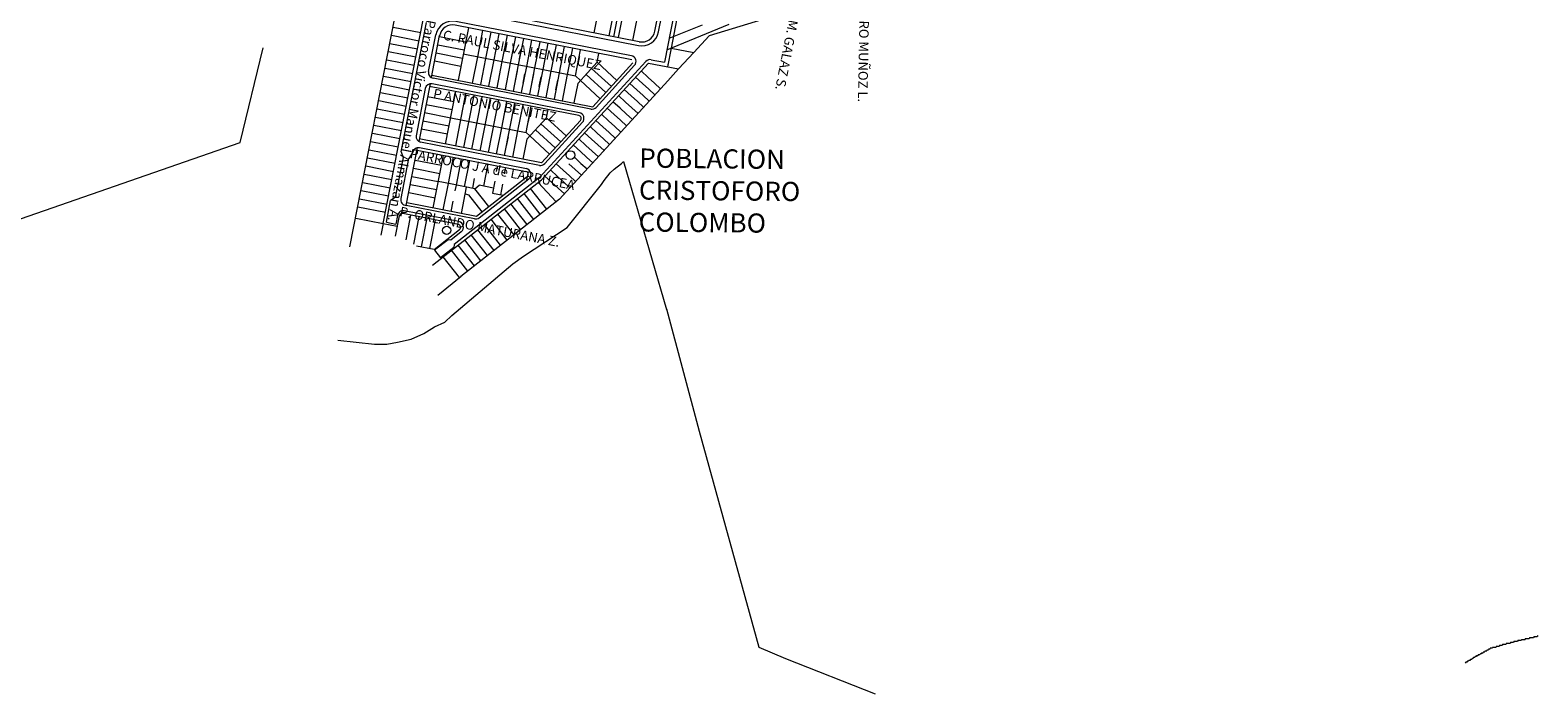
# Model space of a CAD drawing. Units: metres. Extents: x -1552 to 2823, y 2275 to 4655.
# Drawn here: x -807 to -19, y 2382 to 2728 of the extents above; entities that cross this region are included whole.
import ezdxf

# ---------------------------------------------------------------- set-up
doc = ezdxf.new("R2010")
doc.units = ezdxf.units.M
doc.header["$MEASUREMENT"] = 0
for name, color, linetype, lineweight in [('CALLES', 250, 'CONTINUOUS', 15), ('NOMBRECALLE', 253, 'CONTINUOUS', 0), ('NOMBREPOBLACION', 253, 'CONTINUOUS', 0), ('Predios', 253, 'CONTINUOUS', 9)]:
    doc.layers.add(name, color=color, linetype=linetype, lineweight=lineweight)
doc.layers.add('Rio', color=7, linetype='CONTINUOUS', lineweight=0, true_color=0xbddeff)
doc.styles.get("Standard").update_dxf_attribs({"font": 'ARIAL.TTF', "height": 1})

msp = doc.modelspace()

# ---------------------------------------------------------------- linework, layer by layer
at = {"layer": 'CALLES'}
for p, q in [((-478.6, 2727.29), (-472.66, 2757.48)), ((-466.8, 2756.32), (-475.61, 2711.45)), ((-613.03, 2664.69), (-599.77, 2732.27)), ((-492.76, 2714.82), (-584.42, 2732.8)), ((-556.47, 2733.41), (-489.14, 2720.21)), ((-598.71, 2706.62), (-594.96, 2725.71)), ((-474.33, 2717.98), (-441.72, 2731.29)), ((-455.86, 2730.91), (-473.18, 2723.84)), ((-540.75, 2651.22), (-485.22, 2711.88)), ((-511.22, 2687.91), (-491.13, 2709.86)), ((-482.44, 2712.79), (-475.61, 2711.45)), ((-513.95, 2686.94), (-596.35, 2703.11)), ((-600.43, 2697.81), (-605.29, 2673.08)), ((-519.99, 2685.08), (-596.92, 2700.17)), ((-518.35, 2680.12), (-538.08, 2658.57)), ((-540.87, 2657.65), (-602.88, 2669.82)), ((-612.08, 2661.82), (-616.21, 2640.8)), ((-609.14, 2661.24), (-613.24, 2640.33)), ((-612.99, 2664.69), (-612.08, 2661.83)), ((-606.97, 2664.52), (-609.11, 2661.27)), ((-603.45, 2666.88), (-547.62, 2655.93)), ((-540.75, 2651.22), (-585.31, 2616.32)), ((-572.31, 2630.31), (-546.35, 2650.64)), ((-620.75, 2627.96), (-618.54, 2639.23)), ((-616.21, 2640.8), (-618.54, 2639.23)), ((-614.97, 2631.52), (-615.86, 2626.99)), ((-582.92, 2628.28), (-611.45, 2633.88)), ((-574.73, 2629.73), (-610.39, 2636.72)), ((-620.75, 2627.96), (-615.85, 2627)), ((-581.65, 2622.99), (-587.16, 2618.68)), ((-588.56, 2618.85), (-595.6, 2613.34)), ((-585.49, 2614.84), (-592.48, 2609.36)), ((-587.16, 2618.68), (-588.56, 2618.85)), ((-585.31, 2616.32), (-585.49, 2614.84)), ((-595.6, 2613.34), (-592.48, 2609.36))]:
    msp.add_line(p, q, dxfattribs=at)
for centre, radius, start, end in [((-586.15, 2723.99), 8.98, 78.9011, 168.90084), ((-487.41, 2729.02), 8.98, 258.90036, 348.89141), ((-493.34, 2711.88), 2.99, 317.52707, 78.90105), ((-483.02, 2709.85), 2.99, 78.90263, 137.52707), ((-595.77, 2706.05), 2.99, 168.90084, 258.90104), ((-597.5, 2697.23), 2.99, 78.90084, 168.90084), ((-520.56, 2682.14), 2.99, 317.52707, 78.90084), ((-513.43, 2689.93), 2.99, 258.90123, 317.52707), ((-602.31, 2672.76), 2.99, 173.89419, 258.96387), ((-604.03, 2663.94), 2.99, 78.96387, 168.96348), ((-548.2, 2652.99), 2.99, 308.06867, 78.90123), ((-540.29, 2660.59), 2.99, 258.90123, 317.52707), ((-610.25, 2639.77), 3.05, 169.30767, 267.36552), ((-612.03, 2630.94), 2.99, 78.90031, 168.90084), ((-574.15, 2632.66), 2.99, 258.90031, 308.06867), ((-583.5, 2625.35), 2.99, 308.06867, 78.90031)]:
    msp.add_arc(centre, radius, start, end, dxfattribs=at)
at = {"layer": 'Predios'}
for p, q in [((-480.56, 2727.67), (-474.09, 2760.63)), ((-464.55, 2757.38), (-472.12, 2718.89)), ((-639.77, 2615.06), (-613.07, 2751.76)), ((-512.3, 2726.78), (-508.39, 2746.7)), ((-498.26, 2744.71), (-502.17, 2724.8)), ((-492.04, 2722.81), (-488.13, 2742.72)), ((-622.4, 2627.27), (-601.18, 2735.42)), ((-488.76, 2722.16), (-556.08, 2735.38)), ((-502.4, 2736.57), (-504.61, 2725.28)), ((-497.51, 2735.61), (-499.73, 2724.32)), ((-416.09, 2736.23), (-452.12, 2725.26)), ((-618.07, 2725.52), (-603.68, 2722.7)), ((-617.24, 2729.76), (-602.85, 2726.94)), ((-597.29, 2703.47), (-592.98, 2725.45)), ((-593.09, 2724.84), (-579.39, 2722.15)), ((-492.57, 2712.75), (-584.8, 2730.84)), ((-577.95, 2729.49), (-583.33, 2702.08)), ((-570.51, 2728.03), (-573.2, 2714.33)), ((-566.27, 2727.2), (-568.96, 2713.5)), ((-562.03, 2726.37), (-564.72, 2712.66)), ((-557.72, 2725.52), (-560.41, 2711.82)), ((-553.42, 2724.68), (-556.1, 2710.97)), ((-452.12, 2725.26), (-460.19, 2716.54)), ((-697.14, 2669.64), (-685.04, 2719.03)), ((-619.73, 2717.05), (-605.34, 2714.23)), ((-618.9, 2721.29), (-604.51, 2718.46)), ((-594.76, 2716.36), (-581.05, 2713.67)), ((-593.93, 2720.6), (-580.22, 2717.91)), ((-549.18, 2723.85), (-551.86, 2710.14)), ((-551.31, 2713.2), (-550.27, 2718.49)), ((-544.94, 2723.01), (-547.62, 2709.31)), ((-540.7, 2722.18), (-543.39, 2708.48)), ((-536.46, 2721.35), (-539.15, 2707.65)), ((-532.15, 2720.51), (-534.84, 2706.8)), ((-527.84, 2719.66), (-530.53, 2705.96)), ((-523.6, 2718.83), (-526.29, 2705.13)), ((-522.05, 2704.29), (-519.36, 2718)), ((-472.11, 2718.89), (-474.03, 2709.11)), ((-472.11, 2718.88), (-460.19, 2716.54)), ((-460.19, 2716.55), (-468.14, 2707.95)), ((-620.58, 2712.74), (-606.19, 2709.92)), ((-595.59, 2712.12), (-581.88, 2709.43)), ((-580.64, 2715.79), (-561.2, 2711.97)), ((-573.2, 2714.33), (-575.89, 2700.62)), ((-568.96, 2713.5), (-571.65, 2699.79)), ((-564.72, 2712.66), (-567.41, 2698.96)), ((-560.41, 2711.82), (-563.1, 2698.11)), ((-561.2, 2711.97), (-522.05, 2704.29)), ((-556.1, 2710.97), (-558.79, 2697.27)), ((-551.86, 2710.14), (-554.55, 2696.43)), ((-547.62, 2709.31), (-550.31, 2695.6)), ((-543.39, 2708.48), (-546.07, 2694.77)), ((-539.73, 2650.12), (-483.95, 2711.05)), ((-520.83, 2700.32), (-510.66, 2711.43)), ((-512.92, 2688.27), (-492.03, 2711.09)), ((-510.66, 2711.43), (-509.74, 2716.11)), ((-510.66, 2711.43), (-500.35, 2702)), ((-483.95, 2711.05), (-468.14, 2707.95)), ((-473.65, 2711.07), (-474.03, 2709.11)), ((-622.26, 2704.2), (-607.86, 2701.38)), ((-621.43, 2708.43), (-607.03, 2705.61)), ((-597.04, 2704.77), (-512.92, 2688.27)), ((-552.47, 2707.07), (-553.51, 2701.78)), ((-549.37, 2700.5), (-548.4, 2705.45)), ((-544.01, 2705.41), (-545.04, 2700.12)), ((-539.15, 2707.65), (-541.84, 2693.94)), ((-540.9, 2698.84), (-539.93, 2703.78)), ((-534.84, 2706.8), (-537.53, 2693.09)), ((-530.53, 2705.96), (-533.22, 2692.25)), ((-532.28, 2697.15), (-531.31, 2702.09)), ((-473.81, 2701.77), (-530.36, 2640)), ((-526.29, 2705.13), (-528.98, 2691.41)), ((-522.05, 2704.29), (-519.41, 2701.87)), ((-519.41, 2701.87), (-509.1, 2692.44)), ((-516.49, 2705.06), (-506.19, 2695.63)), ((-513.57, 2708.25), (-503.27, 2698.82)), ((-487.01, 2700.32), (-490.67, 2703.67)), ((-484.07, 2703.53), (-487.75, 2706.9)), ((-480.82, 2700.55), (-484.07, 2703.53)), ((-473.81, 2701.77), (-468.14, 2707.95)), ((-623.92, 2695.73), (-609.53, 2692.91)), ((-623.09, 2699.97), (-608.7, 2697.14)), ((-597.93, 2700.2), (-603.82, 2670.18)), ((-599.21, 2693.67), (-585.5, 2690.98)), ((-520.26, 2683.61), (-598.19, 2698.89)), ((-589.86, 2668.79), (-584.48, 2696.21)), ((-584.57, 2667.75), (-579.19, 2695.17)), ((-580.33, 2666.92), (-574.95, 2694.34)), ((-576.09, 2666.09), (-570.72, 2693.5)), ((-520.83, 2700.32), (-522.81, 2690.21)), ((-495.83, 2690.7), (-499.49, 2694.05)), ((-492.89, 2693.9), (-496.55, 2697.26)), ((-489.95, 2697.11), (-493.61, 2700.46)), ((-489.64, 2690.93), (-492.89, 2693.9)), ((-486.7, 2694.13), (-489.95, 2697.11)), ((-483.76, 2697.34), (-487.01, 2700.32)), ((-486.7, 2694.13), (-483.49, 2691.19)), ((-483.76, 2697.34), (-480.53, 2694.39)), ((-480.82, 2700.55), (-477.61, 2697.61)), ((-625.61, 2687.12), (-611.22, 2684.29)), ((-624.76, 2691.42), (-610.37, 2688.6)), ((-600.88, 2685.19), (-587.17, 2682.5)), ((-600.04, 2689.43), (-586.34, 2686.74)), ((-571.79, 2665.24), (-566.41, 2692.66)), ((-567.48, 2664.4), (-562.1, 2691.81)), ((-560.55, 2677.28), (-557.86, 2690.98)), ((-559, 2662.73), (-553.62, 2690.15)), ((-552.07, 2675.61), (-549.38, 2689.32)), ((-551.08, 2680.65), (-550.04, 2685.94)), ((-547.83, 2674.78), (-545.14, 2688.48)), ((-545.72, 2685.55), (-546.69, 2680.61)), ((-537.12, 2682.53), (-536.29, 2686.75)), ((-501.77, 2684.21), (-505.43, 2687.56)), ((-498.76, 2687.49), (-502.43, 2690.84)), ((-495.51, 2684.51), (-498.76, 2687.49)), ((-492.58, 2687.72), (-495.83, 2690.7)), ((-492.58, 2687.72), (-489.35, 2684.76)), ((-489.64, 2690.93), (-486.41, 2687.97)), ((-627.27, 2678.65), (-612.88, 2675.82)), ((-626.44, 2682.88), (-612.05, 2680.06)), ((-601.71, 2680.95), (-588, 2678.26)), ((-587.17, 2682.5), (-547.83, 2674.78)), ((-563.24, 2663.57), (-560.55, 2677.28)), ((-547.43, 2671.26), (-537.12, 2682.53)), ((-540.03, 2679.34), (-529.73, 2669.91)), ((-519.46, 2681.13), (-539.75, 2658.96)), ((-537.12, 2682.53), (-526.81, 2673.1)), ((-510.65, 2674.51), (-514.32, 2677.86)), ((-507.72, 2677.72), (-511.38, 2681.07)), ((-504.78, 2680.93), (-508.44, 2684.28)), ((-504.46, 2674.74), (-507.72, 2677.72)), ((-501.53, 2677.95), (-504.78, 2680.93)), ((-498.52, 2681.23), (-501.77, 2684.21)), ((-501.53, 2677.95), (-498.3, 2674.99)), ((-498.52, 2681.23), (-495.29, 2678.27)), ((-495.51, 2684.51), (-492.29, 2681.56)), ((-839.26, 2620.25), (-697.14, 2669.64)), ((-628.94, 2670.1), (-614.55, 2667.28)), ((-628.1, 2674.41), (-613.71, 2671.59)), ((-539.75, 2658.96), (-603.57, 2671.48)), ((-602.54, 2676.71), (-588.83, 2674.02)), ((-558.04, 2667.63), (-557.07, 2672.58)), ((-554.76, 2661.9), (-552.07, 2675.61)), ((-547.43, 2671.26), (-549.47, 2660.86)), ((-547.83, 2674.78), (-545.86, 2672.98)), ((-545.86, 2672.98), (-535.56, 2663.55)), ((-542.95, 2676.16), (-532.64, 2666.73)), ((-516.53, 2668.09), (-520.19, 2671.45)), ((-513.59, 2671.3), (-517.25, 2674.66)), ((-510.34, 2668.32), (-513.59, 2671.3)), ((-507.4, 2671.53), (-510.65, 2674.51)), ((-507.4, 2671.53), (-504.18, 2668.58)), ((-504.46, 2674.74), (-501.24, 2671.79)), ((-630.62, 2661.56), (-616.23, 2658.74)), ((-629.79, 2665.8), (-615.4, 2662.97)), ((-610.39, 2636.72), (-604.46, 2666.91)), ((-604.72, 2665.61), (-547.91, 2654.46)), ((-596.39, 2635.5), (-591.01, 2662.92)), ((-588.41, 2648.17), (-585.72, 2661.88)), ((-519.47, 2664.89), (-523.13, 2668.24)), ((-519.16, 2658.7), (-522.41, 2661.68)), ((-516.22, 2661.91), (-519.47, 2664.89)), ((-513.28, 2665.12), (-516.53, 2668.09)), ((-516.22, 2661.91), (-512.99, 2658.95)), ((-513.28, 2665.12), (-510.05, 2662.16)), ((-510.34, 2668.32), (-507.11, 2665.37)), ((-631.45, 2657.33), (-617.06, 2654.5)), ((-606.58, 2656.14), (-592.87, 2653.45)), ((-605.75, 2660.38), (-592.04, 2657.69)), ((-584.17, 2647.34), (-581.49, 2661.05)), ((-579.94, 2646.51), (-577.25, 2660.21)), ((-567.83, 2658.37), (-570.09, 2646.83)), ((-563.22, 2654.41), (-562.65, 2657.35)), ((-559.07, 2653.17), (-558.41, 2656.52)), ((-531.36, 2651.91), (-535.02, 2655.26)), ((-528.42, 2655.12), (-532.08, 2658.47)), ((-525.17, 2652.14), (-528.42, 2655.12)), ((-522.16, 2655.42), (-525.41, 2658.4)), ((-522.16, 2655.42), (-518.94, 2652.47)), ((-519.16, 2658.7), (-515.93, 2655.75)), ((-507.12, 2649.68), (-503.85, 2653.68)), ((-503.85, 2653.68), (-501.89, 2655.67)), ((-501.89, 2655.67), (-497.9, 2658.66)), ((-497.9, 2658.66), (-496.99, 2659.66)), ((-496.99, 2659.66), (-474.42, 2582.34)), ((-633.13, 2648.78), (-618.74, 2645.96)), ((-632.28, 2653.09), (-617.89, 2650.27)), ((-608.24, 2647.66), (-594.53, 2644.97)), ((-607.41, 2651.9), (-593.7, 2649.21)), ((-596.69, 2605.51), (-539.73, 2650.12)), ((-587.24, 2647.94), (-593.7, 2649.21)), ((-591.1, 2634.46), (-588.41, 2648.17)), ((-574.61, 2645.46), (-587.24, 2647.94)), ((-584.78, 2644.26), (-584.17, 2647.34)), ((-581.58, 2632.59), (-578.89, 2646.3)), ((-575.7, 2645.68), (-574.7, 2650.74)), ((-574.61, 2645.46), (-572.31, 2647.26)), ((-567.3, 2636.13), (-574.61, 2645.46)), ((-573.77, 2631.06), (-547.28, 2651.81)), ((-564.91, 2645.81), (-572.31, 2647.26)), ((-564.19, 2649.47), (-565.43, 2643.16)), ((-560.1, 2647.88), (-561.19, 2642.33)), ((-536.98, 2634.81), (-545.46, 2645.63)), ((-532.15, 2638.59), (-541.53, 2648.71)), ((-534.3, 2648.7), (-537.96, 2652.05)), ((-531.05, 2645.72), (-534.3, 2648.7)), ((-528.11, 2648.93), (-531.36, 2651.91)), ((-531.05, 2645.72), (-527.82, 2642.77)), ((-528.11, 2648.93), (-524.88, 2645.98)), ((-526.33, 2625.24), (-508.4, 2647.69)), ((-525.17, 2652.14), (-521.94, 2649.18)), ((-508.4, 2647.69), (-507.12, 2649.68)), ((-634.8, 2640.24), (-620.41, 2637.42)), ((-633.97, 2644.48), (-619.58, 2641.65)), ((-610.1, 2638.19), (-573.77, 2631.06)), ((-609.07, 2643.42), (-595.37, 2640.73)), ((-586.86, 2633.63), (-585.82, 2638.97)), ((-530.36, 2640), (-581.8, 2599.7)), ((-579.59, 2642.71), (-577.63, 2642.32)), ((-570.7, 2633.47), (-577.63, 2642.32)), ((-565.43, 2643.16), (-559.75, 2642.05)), ((-547.26, 2626.76), (-555.73, 2637.59)), ((-543.83, 2629.44), (-552.31, 2640.27)), ((-540.41, 2632.13), (-548.88, 2642.95)), ((-636.79, 2630.09), (-622.41, 2627.27)), ((-635.63, 2636.01), (-621.24, 2633.18)), ((-616.09, 2620.63), (-613.99, 2631.33)), ((-583.19, 2626.82), (-612.24, 2632.5)), ((-610.45, 2618.77), (-607.92, 2631.66)), ((-606.48, 2616.58), (-603.68, 2630.83)), ((-602.38, 2615.03), (-599.44, 2630)), ((-554.11, 2621.4), (-562.58, 2632.22)), ((-550.68, 2624.08), (-559.16, 2634.9)), ((-622.41, 2627.27), (-623.59, 2621.23)), ((-622.41, 2627.27), (-615.06, 2625.83)), ((-598.14, 2614.2), (-595.2, 2629.17)), ((-595.87, 2613.75), (-582.57, 2624.17)), ((-564.53, 2613.23), (-573.01, 2624.06)), ((-561.1, 2615.92), (-569.58, 2626.74)), ((-557.61, 2618.66), (-566.08, 2629.48)), ((-549.12, 2610.27), (-526.33, 2625.24)), ((-595.87, 2613.75), (-605.01, 2615.55)), ((-574.8, 2605.19), (-583.28, 2616.01)), ((-571.38, 2607.87), (-579.86, 2618.69)), ((-567.95, 2610.55), (-576.43, 2621.37)), ((-582.59, 2599.09), (-591.07, 2609.91)), ((-578.23, 2602.5), (-586.71, 2613.33)), ((-586.6, 2579.34), (-554.77, 2606.28)), ((-554.77, 2606.28), (-549.12, 2610.27)), ((-593.91, 2589.93), (-581.68, 2599.78)), ((-474.45, 2582.83), (-457.39, 2518.98)), ((-595.61, 2573.36), (-590.28, 2575.85)), ((-590.28, 2575.85), (-586.6, 2579.34)), ((-614.88, 2565.37), (-607.84, 2566.87)), ((-607.84, 2566.87), (-601.13, 2569.86)), ((-601.13, 2569.86), (-595.61, 2573.36)), ((-646.06, 2566.37), (-626.95, 2564.38)), ((-626.95, 2564.38), (-620.46, 2564.38)), ((-620.46, 2564.38), (-614.88, 2565.37)), ((-457.39, 2518.98), (-426.24, 2406.23)), ((-426.24, 2406.23), (-412.34, 2400.24)), ((-412.34, 2400.24), (-365.6, 2381.78))]:
    msp.add_line(p, q, dxfattribs=at)
for centre, radius in [((-524.66, 2663.03), 2.28), ((-589.26, 2623.75), 2.15)]:
    msp.add_circle(centre, radius, dxfattribs=at)
for centre, radius, start, end in [((-586.15, 2723.99), 6.98, 78.89639, 168.89639), ((-487.37, 2729.02), 6.98, 258.94843, 348.94843), ((-520.56, 2682.15), 1.5, 317.16697, 78.54153), ((-548.19, 2653), 1.5, 307.71274, 78.54451), ((-612.47, 2630.96), 1.56, 81.36158, 168.90084), ((-583.49, 2625.35), 1.5, 307.70857, 78.54021)]:
    msp.add_arc(centre, radius, start, end, dxfattribs=at)
at = {"layer": 'Rio'}
for p, q in [((-29.73, 2409.72), (-30.1, 2409.22)), ((-29.73, 2409.72), (-28.14, 2409.72)), ((-27.76, 2410.22), (-28.14, 2409.72)), ((-27.76, 2410.22), (-26.14, 2410.22)), ((-26.02, 2410.72), (-26.14, 2410.22)), ((-26.02, 2410.72), (-23.93, 2410.72)), ((-23.71, 2411.22), (-23.93, 2410.72)), ((-23.71, 2411.22), (-21.65, 2411.22)), ((-21.34, 2411.72), (-21.65, 2411.22)), ((-21.34, 2411.72), (-19.78, 2411.72)), ((-19.41, 2412.22), (-19.78, 2411.72)), ((-51.36, 2401.74), (-51.65, 2401.24)), ((-51.36, 2401.74), (-50.77, 2401.74)), ((-50.43, 2402.24), (-50.77, 2401.74)), ((-50.43, 2402.24), (-49.74, 2402.24)), ((-49.4, 2402.74), (-49.74, 2402.24)), ((-49.06, 2402.74), (-49.4, 2402.74)), ((-48.75, 2403.24), (-49.06, 2402.74)), ((-48.75, 2403.24), (-48.09, 2403.24)), ((-47.78, 2403.74), (-48.09, 2403.24)), ((-47.78, 2403.74), (-47.19, 2403.74)), ((-46.97, 2404.23), (-47.19, 2403.74)), ((-46.97, 2404.23), (-46.16, 2404.23)), ((-45.91, 2404.73), (-46.16, 2404.23)), ((-45.91, 2404.73), (-45.22, 2404.73)), ((-45, 2405.23), (-45.22, 2404.73)), ((-45, 2405.23), (-44.32, 2405.23)), ((-44.1, 2405.73), (-44.32, 2405.23)), ((-44.1, 2405.73), (-43.1, 2405.73)), ((-42.95, 2406.23), (-43.1, 2405.73)), ((-42.95, 2406.23), (-41.29, 2406.23)), ((-41.04, 2406.73), (-41.29, 2406.23)), ((-41.04, 2406.73), (-39.61, 2406.73)), ((-39.33, 2407.23), (-39.61, 2406.73)), ((-39.33, 2407.23), (-38.02, 2407.23)), ((-37.8, 2407.73), (-38.02, 2407.23)), ((-37.8, 2407.73), (-36.02, 2407.73)), ((-35.74, 2408.23), (-36.02, 2407.73)), ((-35.74, 2408.23), (-33.9, 2408.23)), ((-33.53, 2408.72), (-33.9, 2408.23)), ((-33.53, 2408.72), (-32.19, 2408.72)), ((-31.75, 2409.22), (-32.19, 2408.72)), ((-31.75, 2409.22), (-30.1, 2409.22)), ((-57.01, 2398.25), (-57.45, 2397.75)), ((-56.6, 2398.25), (-57.01, 2398.25)), ((-56.17, 2398.75), (-56.6, 2398.25)), ((-55.76, 2398.75), (-56.17, 2398.75)), ((-55.36, 2399.25), (-55.76, 2398.75)), ((-54.95, 2399.25), (-55.36, 2399.25)), ((-54.61, 2399.74), (-54.95, 2399.25)), ((-54.26, 2399.74), (-54.61, 2399.74)), ((-53.95, 2399.74), (-54.26, 2399.74)), ((-53.67, 2400.24), (-53.95, 2399.74)), ((-53.42, 2400.24), (-53.67, 2400.24)), ((-53.24, 2400.24), (-53.42, 2400.24)), ((-53.05, 2400.74), (-53.24, 2400.24)), ((-52.92, 2400.74), (-53.05, 2400.74)), ((-52.8, 2400.74), (-52.92, 2400.74)), ((-52.67, 2400.74), (-52.8, 2400.74)), ((-52.55, 2400.74), (-52.67, 2400.74)), ((-52.43, 2400.74), (-52.55, 2400.74)), ((-52.27, 2401.24), (-52.43, 2400.74)), ((-52.08, 2401.24), (-52.27, 2401.24)), ((-51.9, 2401.24), (-52.08, 2401.24)), ((-51.65, 2401.24), (-51.9, 2401.24))]:
    msp.add_line(p, q, dxfattribs=at)

# ---------------------------------------------------------------- texts
at = {"layer": 'NOMBRECALLE', "char_height": 5, "width": 108.2836, "attachment_point": 1}
for s, insert, rotation in [('\\fArial|b0|i0|c0|p34;PARROCO JOSE M. GALAZ S.', (-395.93, 2783.49), 259), ('\\fArial|b0|i0|c0|p34;PARROCO PEDRO MUÑOZ L.', (-367.98, 2779.36), 269), ('\\fArial|b0|i0|c0|p34;Parroco Victor Manuel Almazan A.', (-594.84, 2732.93), 259), ('\\fArial|b0|i0|c0|p34;C. RAUL SILVA HENRIQUEZ', (-590.6, 2728.3), 349), ('\\fArial|b0|i0|c0|p34;P ANTONIO BENITEZ', (-595.7, 2697.73), 349), ('\\fArial|b0|i0|c0|p34;PARROCO J A de LARRUCEA', (-607.86, 2666.38), 349), ('\\fArial|b0|i0|c0|p34;P. ORLANDO MATURANA Z.', (-613.21, 2636.14), 349)]:
    msp.add_mtext(s, dxfattribs=dict(at, insert=insert, rotation=rotation))
at = {"layer": 'NOMBREPOBLACION', "insert": (-488.65, 2666.48), "char_height": 10, "width": 131.4936, "attachment_point": 1, "rotation": 359.42884}
msp.add_mtext('\\fStylus BT|b0|i0|c0|p34;POBLACION CRISTOFORO COLOMBO', dxfattribs=at)

doc.saveas('drawing.dxf')
